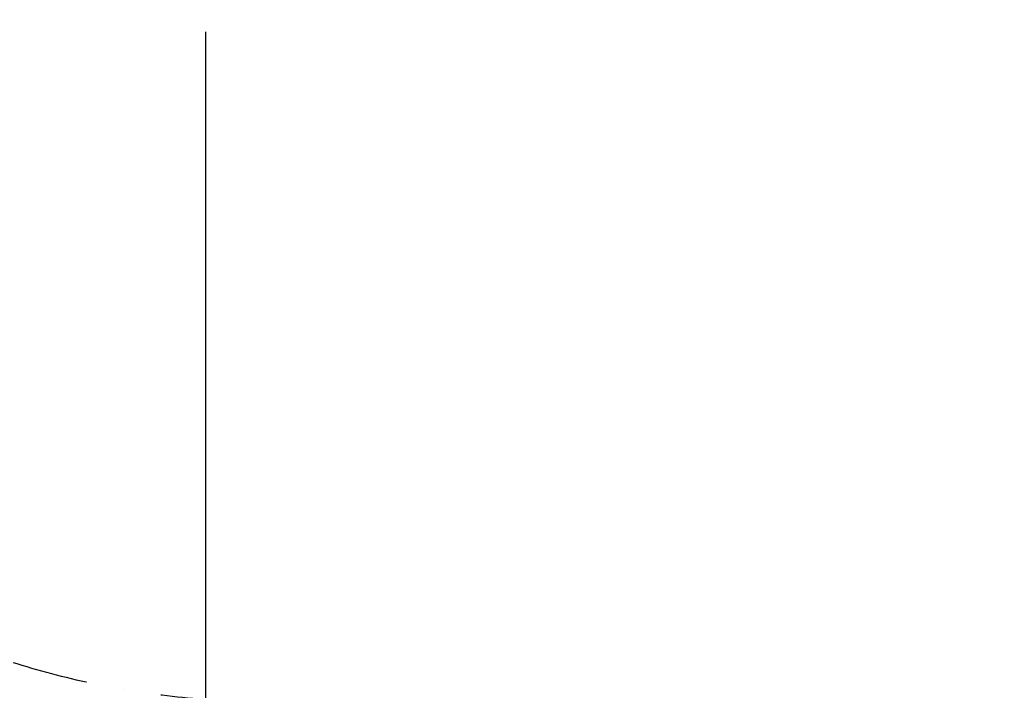
# Model space of a CAD drawing. Extents: x -2748 to 18113, y -11111 to 9293.
# Drawn here: x 2347 to 4627, y -3745 to -2191 of the extents above; entities that cross this region are included whole.
import ezdxf

# ---------------------------------------------------------------- set-up
doc = ezdxf.new("R2010")
doc.units = 0
doc.header["$LTSCALE"] = 350
doc.header["$MEASUREMENT"] = 0
doc.linetypes.add('STRICHPUNKT', pattern=[1, 0.5, -0.25, 0, -0.25])
doc.layers.add('BEM-SI-AMERICA', color=7, linetype='CONTINUOUS', lineweight=35)
doc.layers.add('SICHER-AMERICA', color=7, linetype='STRICHPUNKT')
doc.styles.get("Standard").update_dxf_attribs({"font": 'isocp2.shx'})
doc.dimstyles.new('America SI', dxfattribs={"dimscale": 85, "dimtxt": 3.5, "dimasz": 4, "dimexe": 2, "dimexo": 0, "dimgap": 2, "dimtad": 0, "dimdec": 4, "dimlfac": 0.039377, "dimzin": 0, "dimdsep": 46, "dimlunit": 4, "dimtxsty": 'Standard', "dimcen": 2, "dimadec": 0, "dimazin": 0, "dimtfac": 1, "dimtdec": 4, "dimtofl": 0, "dimtmove": 0, "dimatfit": 3, "dimfxl": 2, "dimtolj": 1, "dimtzin": 0, "dimarcsym": 0})

# ---------------------------------------------------------------- blocks, each defined once
blk = doc.blocks.new('*D43')
at = {"layer": 'BEM-SI-AMERICA', "color": 0, "lineweight": -2, "transparency": 16777216}
for p, q in [((4798.6, 6481.6), (-1362.8, 6481.6)), ((-1192.8, 6141.6), (-1192.8, 901.7)), ((-1192.8, -5863.6), (-1192.8, -623.7)), ((12433.1, -6203.6), (-1362.8, -6203.6))]:
    blk.add_line(p, q, dxfattribs=at)
at = {"layer": 'BEM-SI-AMERICA', "color": 0, "transparency": 16777216}
for points in [[(-1249.5, 6141.6), (-1136.2, 6141.6), (-1192.8, 6481.6)], [(-1249.5, -5863.6), (-1136.2, -5863.6), (-1192.8, -6203.6)]]:
    blk.add_solid(points, dxfattribs=at)
at = {"layer": 'BEM-SI-AMERICA', "color": 0, "transparency": 16777216, "insert": (-1192.8, 139), "char_height": 297.5, "attachment_point": 5, "rotation": 90}
blk.add_mtext('\\A1;41\'-7{\\H1.000000x;\\S1/2;}"', dxfattribs=at)
blk = doc.blocks.new('*D47')
at = {"layer": 'BEM-SI-AMERICA', "color": 0, "lineweight": -2, "transparency": 16777216}
for p, q in [((2777.3, -2219), (2777.3, -10039.6)), ((15592.2, -2711.9), (15592.2, -10039.6)), ((3117.3, -9869.6), (8398.8, -9869.6)), ((15252.2, -9869.6), (9970.7, -9869.6))]:
    blk.add_line(p, q, dxfattribs=at)
at = {"layer": 'BEM-SI-AMERICA', "color": 0, "transparency": 16777216}
for points in [[(3117.3, -9812.9), (3117.3, -9926.2), (2777.3, -9869.6)], [(15252.2, -9812.9), (15252.2, -9926.2), (15592.2, -9869.6)]]:
    blk.add_solid(points, dxfattribs=at)
at = {"layer": 'BEM-SI-AMERICA', "color": 0, "transparency": 16777216, "insert": (9184.8, -9869.6), "char_height": 297.5, "attachment_point": 5}
blk.add_mtext('\\A1;42\'-0{\\H1.000000x;\\S5/8;}"', dxfattribs=at)
blk = doc.blocks.new('*D48')
at = {"layer": 'BEM-SI-AMERICA', "color": 0, "lineweight": -2, "transparency": 16777216}
for p, q in [((978.5, -1832.7), (978.5, -10039.6)), ((2777.3, -2219), (2777.3, -10039.6)), ((638.5, -9869.6), (298.5, -9869.6)), ((3117.3, -9869.6), (3457.3, -9869.6))]:
    blk.add_line(p, q, dxfattribs=at)
at = {"layer": 'BEM-SI-AMERICA', "color": 0, "transparency": 16777216}
for points in [[(638.5, -9812.9), (638.5, -9926.2), (978.5, -9869.6)], [(3117.3, -9812.9), (3117.3, -9926.2), (2777.3, -9869.6)]]:
    blk.add_solid(points, dxfattribs=at)
at = {"layer": 'BEM-SI-AMERICA', "color": 0, "transparency": 16777216, "insert": (1877.9, -9869.6), "char_height": 297.5, "attachment_point": 5}
blk.add_mtext('\\A1;5\'-10{\\H1.000000x;\\S13/16;}"', dxfattribs=at)

msp = doc.modelspace()

# ---------------------------------------------------------------- linework, layer by layer
at = {"layer": 'SICHER-AMERICA'}
msp.add_lwpolyline([(3724.32517, 1226.27061, 0.0532062234), (3464.09774, 903.86808), (2915.81656, 903.86808, 0.4142135624), (978.52386, -1033.42462), (978.52386, -1832.72022, 0.4142135624), (2915.81656, -3770.01293), (3464.09774, -3770.01293, 0.0532062234), (3724.32517, -4092.41546), (4696.16106, -5064.25134, 0.1796031822)], format="xyb", dxfattribs=at)

# ---------------------------------------------------------------- dimensions: what is measured, and where the dimension line sits
at = {"layer": 'BEM-SI-AMERICA'}
dim = msp.add_linear_dim(base=(-1192.84804, -6203.58158), p1=(4798.58253, 6481.57382), p2=(12433.05459, -6203.58158), angle=90, dimstyle='America SI', override={"dimtmove": 1}, dxfattribs=at)
dim.commit()
dim.dimension.update_dxf_attribs({"geometry": '*D43', "text_midpoint": (-1192.84804, 138.99612)})
for base, p1, p2, picture, middle in [((978.52386, -9869.57622), (2777.27939, -2219.03478), (978.52386, -1832.72022), '*D48', (1877.90162, -9869.57622)), ((2777.27939, -9869.57622), (15592.2404, -2711.94538), (2777.27939, -2219.03478), '*D47', (9184.7599, -9869.57622))]:
    dim = msp.add_linear_dim(base=base, p1=p1, p2=p2, dimstyle='America SI', override={"dimtmove": 1}, dxfattribs=at)
    dim.commit()
    dim.dimension.update_dxf_attribs({"geometry": picture, "text_midpoint": middle})

doc.saveas('drawing.dxf')
